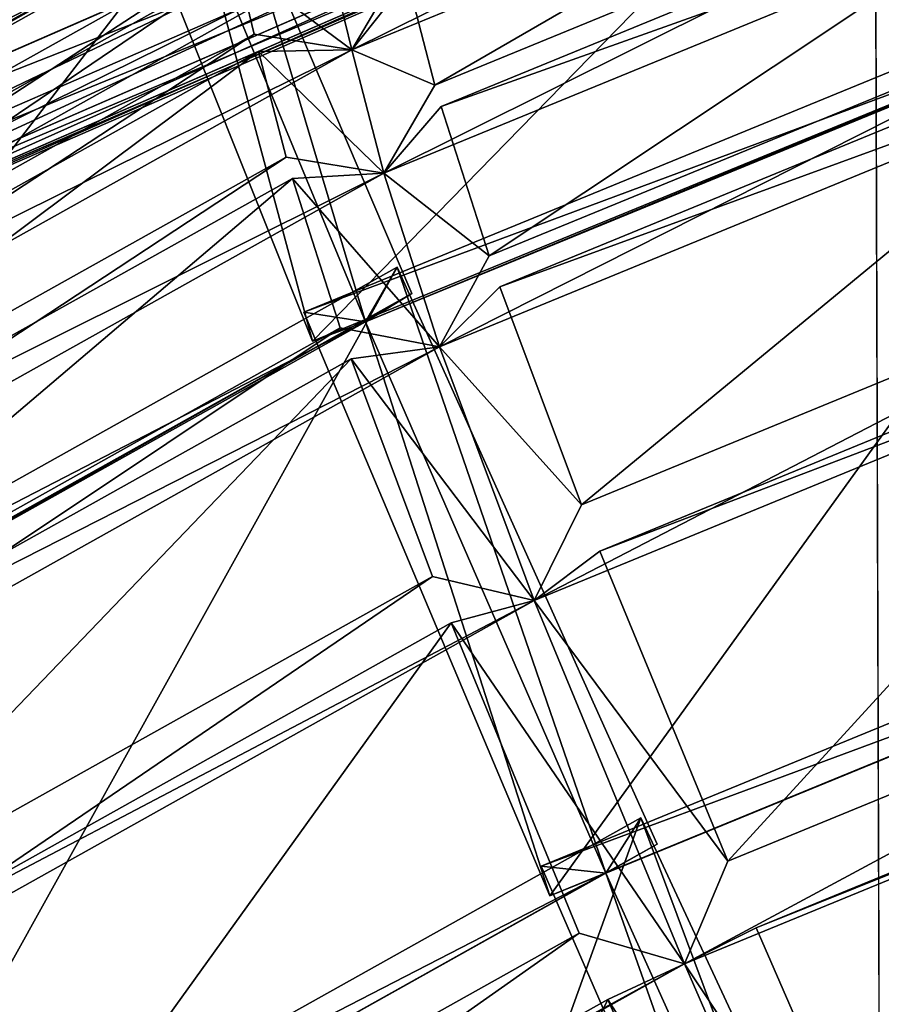
# Model space of a CAD drawing. Units: millimetres. Extents: x -421 to -90, y 30 to 75.
# Drawn here: x -401 to -400, y 57 to 58 of the extents above; entities that cross this region are included whole.
import ezdxf

# ---------------------------------------------------------------- set-up
doc = ezdxf.new("R2010")
doc.units = ezdxf.units.MM
doc.layers.get('0').update_dxf_attribs({"true_color": 0xc7c7c7})

# ---------------------------------------------------------------- blocks, each defined once
blk = doc.blocks.new('Box002')
at = {"color": 0}
mesh = blk.add_polyface(dxfattribs=at)
corners = [(-0.6914490461349487, 0.8416333794593811, 3.142188787460327), (-0.5393728017807007, 0.9449561238288879, 3.142188549041748), (-0.6141663789749146, 1.034664630889893, 3.142188787460327), (-0.7779538035392761, 0.9251381158828735, 3.142188787460327), (-0.5693880319595337, 0.9619767665863037, 3.002708435058594), (-0.7100474238395691, 0.8618658781051636, 3.002708435058594), (-0.8152204155921936, 0.9655575752258301, 3.002708435058594), (-0.5860849022865295, 0.7374790906906128, 3.045752286911011), (-0.4498006999492645, 0.831332802772522, 3.045752286911011), (-0.4498012363910675, 0.8313332200050354, 3.058796167373657), (-0.5860848426818848, 0.7374794483184814, 3.058795928955078), (-0.4498018026351929, 0.8313336968421936, 3.07244873046875), (-0.58608478307724, 0.7374803423881531, 3.086101055145264), (-0.4498023390769958, 0.8313341736793518, 3.086101293563843), (-0.4498028755187988, 0.8313345909118652, 3.099145174026489), (-0.5860848426818848, 0.7374798655509949, 3.07244873046875), (-0.6370315551757812, 0.7887777090072632, 3.142188549041748), (-0.492526650428772, 0.8879428505897522, 3.142188549041748), (-0.6070724725723267, 0.759338915348053, 3.141563415527344), (-0.4669489562511444, 0.8559491038322449, 3.141563415527344), (-0.3673385083675385, 1.011967778205872, 3.142188549041748), (-0.3330598175525665, 0.9544194936752319, 3.142188549041748), (-0.5900138020515442, 0.7417831420898438, 3.13593864440918), (-0.4528824090957642, 0.8363174200057983, 3.13593864440918), (-0.4559605717658997, 0.8412991762161255, 3.139688491821289), (-0.5939428806304932, 0.7460846900939941, 3.139688491821289), (-0.3065420389175415, 0.906514048576355, 3.139688491821289), (-0.3144402801990509, 0.92179274559021, 3.141563415527344), (-0.5044995546340942, 0.8947693705558777, 3.002708435058594), (-0.6444384455680847, 0.7968912720680237, 3.002708435058594), (-0.3473579585552216, 0.9605882167816162, 3.002708435058594), (-0.469910055398941, 0.8576719760894775, 3.003333568572998), (-0.6088937520980835, 0.7613858580589294, 3.003333330154419), (-0.317987471818924, 0.9233461618423462, 3.003333568572998), (-0.4528639316558838, 0.8363226056098938, 3.008958578109741), (-0.5899994373321533, 0.741789698600769, 3.008958339691162), (-0.5939139127731323, 0.7461013793945312, 3.005208492279053), (-0.4559285044670105, 0.8413134813308716, 3.005208492279053), (-0.306513786315918, 0.9065234661102295, 3.005208492279053), (-0.8318295478820801, 0.7213539481163025, 3.002708435058594), (-0.58608478307724, 0.7374807596206665, 3.09914493560791), (-0.449803352355957, 0.8313350677490234, 3.110971450805664), (-0.5860847234725952, 0.7374811172485352, 3.110971450805664), (-0.4501115679740906, 0.83183354139328, 3.121259689331055), (-0.5864776968955994, 0.737911581993103, 3.121259450912476), (-0.5876563191413879, 0.7392022013664246, 3.129688739776611), (-0.4510353207588196, 0.8333282470703125, 3.129688739776611), (-0.5860849618911743, 0.7374787330627441, 3.033926010131836), (-0.4498002529144287, 0.8313324451446533, 3.033926010131836), (-0.5864764451980591, 0.7379095554351807, 3.023638010025024), (-0.4501063227653503, 0.8318312168121338, 3.023637771606445), (-0.4510253667831421, 0.8333282470703125, 3.015208721160889), (-0.5876507759094238, 0.7392028570175171, 3.01520848274231)]
mesh.append_faces([[corners[k] for k in face] for face in [(0, 1, 2), (2, 3, 0), (4, 5, 6), (7, 8, 9), (10, 9, 11), (12, 13, 14), (15, 11, 13), (1, 0, 16), (16, 17, 1), (17, 16, 18), (18, 19, 17), (20, 1, 17), (21, 17, 19), (22, 23, 24), (24, 25, 22), (26, 24, 23), (25, 24, 19), (19, 18, 25), (27, 19, 24), (5, 4, 28), (28, 29, 5), (30, 28, 4), (29, 28, 31), (31, 32, 29), (33, 31, 28), (34, 35, 36), (36, 37, 34), (37, 36, 32), (32, 31, 37), (38, 37, 31), (39, 5, 29), (40, 14, 41), (41, 42, 40), (42, 41, 43), (43, 44, 42), (23, 22, 45), (45, 46, 23), (46, 45, 44), (44, 43, 46), (47, 48, 8), (48, 47, 49), (49, 50, 48), (35, 34, 51), (51, 52, 35), (52, 51, 50), (50, 49, 52)]], dxfattribs={"vtx2": -1, "color": 0})
mesh = blk.add_polyface(dxfattribs=at)
corners = [(-0.4498006999492645, 0.831332802772522, 3.045752286911011), (-0.3023073077201843, 0.8955031633377075, 3.04575252532959), (-0.3023080825805664, 0.8955036997795105, 3.058796167373657), (-0.4498012363910675, 0.8313332200050354, 3.058796167373657), (-0.3023089170455933, 0.8955041170120239, 3.07244873046875), (-0.4498018026351929, 0.8313336968421936, 3.07244873046875), (-0.3023105561733246, 0.8955050706863403, 3.09914493560791), (-0.4498028755187988, 0.8313345909118652, 3.099145174026489), (-0.4498023390769958, 0.8313341736793518, 3.086101293563843), (-0.3023097515106201, 0.8955046534538269, 3.086101293563843), (-0.163618341088295, 0.9991037249565125, 3.142189025878906), (-0.3330598175525665, 0.9544194936752319, 3.142188549041748), (-0.3144402801990509, 0.92179274559021, 3.141563415527344), (-0.492526650428772, 0.8879428505897522, 3.142188549041748), (-0.3673385083675385, 1.011967778205872, 3.142188549041748), (-0.4669489562511444, 0.8559491038322449, 3.141563415527344), (-0.4528824090957642, 0.8363174200057983, 3.13593864440918), (-0.3044273257255554, 0.9010100960731506, 3.135938882827759), (-0.3065420389175415, 0.906514048576355, 3.139688491821289), (-0.4559605717658997, 0.8412991762161255, 3.139688491821289), (-0.149499386548996, 0.9517291784286499, 3.139688968658447), (-0.153674840927124, 0.9671251773834229, 3.141563892364502), (-0.5044995546340942, 0.8947693705558777, 3.002708435058594), (-0.3473579585552216, 0.9605882167816162, 3.002708435058594), (-0.317987471818924, 0.9233461618423462, 3.003333568572998), (-0.1559166014194489, 0.9680214524269104, 3.003333568572998), (-0.1484091877937317, 0.9458078145980835, 3.008958578109741), (-0.30440953373909, 0.9010127186775208, 3.008958339691162), (-0.306513786315918, 0.9065234661102295, 3.005208492279053), (-0.1494795978069305, 0.9517319798469543, 3.005208492279053), (-0.4528639316558838, 0.8363226056098938, 3.008958578109741), (-0.4559285044670105, 0.8413134813308716, 3.005208492279053), (-0.469910055398941, 0.8576719760894775, 3.003333568572998), (-0.3023112714290619, 0.8955055475234985, 3.110971450805664), (-0.449803352355957, 0.8313350677490234, 3.110971450805664), (-0.3025233745574951, 0.8960562944412231, 3.121259689331055), (-0.4501115679740906, 0.83183354139328, 3.121259689331055), (-0.1473454087972641, 0.9398870468139648, 3.110971450805664), (-0.147453710436821, 0.9404795169830322, 3.121259689331055), (-0.1484231054782867, 0.9458085298538208, 3.135938882827759), (-0.3031582236289978, 0.8977077007293701, 3.129688739776611), (-0.1477770805358887, 0.942255973815918, 3.129688739776611), (-0.4510353207588196, 0.8333282470703125, 3.129688739776611), (-0.1473402231931686, 0.9398844242095947, 3.033926010131836), (-0.302306592464447, 0.8955028057098389, 3.033926010131836), (-0.3025164008140564, 0.8960535526275635, 3.023637771606445), (-0.4498002529144287, 0.8313324451446533, 3.033926010131836), (-0.4501063227653503, 0.8318312168121338, 3.023637771606445), (-0.3031471967697144, 0.8977065086364746, 3.015208721160889), (-0.4510253667831421, 0.8333282470703125, 3.015208721160889), (-0.1477672159671783, 0.9422534704208374, 3.015208721160889), (-0.1474465876817703, 0.9404764771461487, 3.023637771606445)]
mesh.append_faces([[corners[k] for k in face] for face in [(0, 1, 2), (2, 3, 0), (3, 2, 4), (4, 5, 3), (6, 7, 8), (8, 9, 6), (9, 8, 5), (5, 4, 9), (10, 11, 12), (13, 11, 14), (15, 12, 11), (16, 17, 18), (19, 18, 12), (20, 18, 17), (21, 12, 18), (22, 23, 24), (25, 24, 23), (26, 27, 28), (29, 28, 24), (27, 30, 31), (31, 28, 27), (32, 24, 28), (7, 6, 33), (33, 34, 7), (34, 33, 35), (35, 36, 34), (37, 33, 6), (38, 35, 33), (39, 17, 40), (41, 40, 35), (17, 16, 42), (42, 40, 17), (40, 42, 36), (36, 35, 40), (43, 44, 45), (1, 0, 46), (46, 44, 1), (44, 46, 47), (47, 45, 44), (30, 27, 48), (48, 49, 30), (49, 48, 45), (45, 47, 49), (50, 48, 27), (51, 45, 48)]], dxfattribs={"vtx2": -1, "color": 0})
blk = doc.blocks.new('Object016')
at = {"color": 0}
mesh = blk.add_polyface(dxfattribs=at)
corners = [(-2.162734270095825, -0.2303605526685715, -3.055883646011353), (-2.174843788146973, -0.03090179897844791, -3.055883646011353), (-2.394711494445801, -0.03090164251625538, -2.789667129516602), (-2.380993127822876, -0.2568618357181549, -2.789666891098022), (-2.11931037902832, -0.4882627427577972, -3.055883646011353), (-2.155286312103271, -0.2917020320892334, -3.055883646011353), (-2.373544931411743, -0.3182033002376556, -2.789666891098022), (-2.416629791259766, -0.2610779106616974, -2.737526416778564), (-2.430597305297852, -0.03101248852908611, -2.737526416778564), (-2.598556518554688, -0.03101232275366783, -2.441033124923706), (-2.075452566146851, -0.4776142835617065, -3.100789546966553), (-2.110503435134888, -0.2861077189445496, -3.100789546966553), (-2.126533031463623, -0.2570878565311432, -3.066309928894043), (-2.142141342163086, 5.712654456146993e-07, -3.066309928894043), (-2.117914199829102, -0.2250751852989197, -3.100789546966553), (-2.129712343215942, -0.03074510768055916, -3.100789546966553), (-2.400245189666748, 7.52865844333428e-07, -2.753796815872192), (-2.382748126983643, -0.2881978452205658, -2.753796577453613), (-2.080162525177002, -0.5104409456253052, -3.066309928894043), (-2.578848838806152, -0.3120085597038269, -2.405074834823608), (-2.57588529586792, -0.3428826332092285, -2.441033124923706), (-2.409154891967773, -0.3226380944252014, -2.737526416778564), (-2.597791194915771, 9.443878070669598e-07, -2.405074834823608), (-2.583360195159912, -0.2813224792480469, -2.441033363342285), (-2.349524736404419, -0.260964035987854, -3.280335187911987), (-1.975512027740479, -0.2109777331352234, -3.588061332702637), (-1.922610878944397, -0.4999322891235352, -3.588069915771484), (-1.968865513801575, -0.265716552734375, -3.588061332702637), (-2.34397292137146, -0.3066899180412292, -3.280334949493408), (-2.363972902297974, 0.02292832732200623, -3.28034782409668), (-1.986652374267578, 0.02750143781304359, -3.588070392608643), (-2.659586668014526, 0.0207813736051321, -2.920701503753662), (-2.354197263717651, 0.02454481832683086, -3.28988790512085), (-2.334072351455688, -0.3071042895317078, -3.289878606796265), (-2.335468292236328, -0.2824570834636688, -3.280091285705566), (-1.970346570014954, -0.23812335729599, -3.579879999160767), (-2.352600336074829, 5.735101922255126e-07, -3.280102014541626), (-2.627316474914551, -0.3178938925266266, -2.924982070922852), (-2.340011358261108, -0.2581915855407715, -3.289878606796265), (-2.284505844116211, -0.5608069896697998, -3.280102014541626), (-2.642716407775879, -0.2987103164196014, -2.920688629150391), (-1.986652374267578, -0.0275003407150507, -3.588070392608643), (-1.984784603118896, 6.181966227813973e-07, -3.579889059066772), (-2.363972902297974, -0.02292708493769169, -3.28034782409668), (-2.354197263717651, -0.0245437528938055, -3.28988790512085), (-2.646602153778076, 4.746718786918791e-07, -2.924993276596069)]
mesh.append_faces([[corners[k] for k in face] for face in [(0, 1, 2), (2, 3, 0), (4, 5, 6), (7, 8, 9), (10, 11, 12), (13, 12, 14), (14, 15, 13), (16, 17, 3), (3, 2, 16), (17, 12, 0), (0, 3, 17), (12, 13, 1), (1, 0, 12), (13, 16, 2), (2, 1, 13), (18, 12, 5), (12, 17, 6), (6, 5, 12), (17, 19, 20), (20, 21, 17), (17, 16, 8), (8, 7, 17), (16, 22, 9), (9, 8, 16), (19, 17, 7), (7, 23, 19), (24, 25, 26), (27, 28, 29), (29, 30, 27), (31, 32, 33), (24, 34, 35), (35, 25, 24), (28, 34, 36), (36, 29, 28), (27, 35, 34), (34, 28, 27), (33, 34, 37), (32, 36, 34), (34, 33, 32), (38, 34, 39), (34, 38, 40), (41, 42, 36), (36, 43, 41), (44, 36, 45)]], dxfattribs={"vtx2": -1, "color": 0})
mesh = blk.add_polyface(dxfattribs=at)
corners = [(-2.598556518554688, -0.03101232275366783, -2.441033124923706), (-2.583360195159912, -0.2813224792480469, -2.441033363342285), (-2.416629791259766, -0.2610779106616974, -2.737526416778564), (-2.609845638275146, -0.2844652533531189, -2.384021759033203), (-2.625228643417358, -0.03108533658087254, -2.384021759033203), (-2.748082160949707, -0.03108516335487366, -2.05750846862793), (-2.731800079345703, -0.2992730438709259, -2.05750846862793), (-2.849957942962646, -0.03112632967531681, -1.641772866249084), (-2.832935333251953, -0.3115114867687225, -1.641772866249084), (-2.749852418899536, -0.3014236092567444, -1.997755289077759), (-2.766262531280518, -0.03112651966512203, -1.997755289077759), (-2.530737161636353, -0.5895559191703796, -2.441033124923706), (-2.57588529586792, -0.3428826332092285, -2.441033124923706), (-2.578848838806152, -0.3120085597038269, -2.405074834823608), (-2.597791194915771, 9.443878070669598e-07, -2.405074834823608), (-2.74177885055542, 1.145729925156047e-06, -2.022392272949219), (-2.721782684326172, -0.3293637037277222, -2.022392272949219), (-2.724307775497437, -0.3609772920608521, -2.05750846862793), (-2.60235333442688, -0.346169501543045, -2.384021997451782), (-2.818498611450195, -0.3411069214344025, -1.607996940612793), (-2.825433254241943, -0.3732973635196686, -1.641772866249084), (-2.742350339889526, -0.363209456205368, -1.997755289077759), (-2.839207649230957, 1.369544634144404e-06, -1.607996940612793), (-2.334072351455688, -0.3071042895317078, -3.289878606796265), (-2.637677907943726, -0.3402054011821747, -2.920688629150391), (-2.659586668014526, 0.0207813736051321, -2.920701503753662), (-2.626157283782959, -0.3403186500072479, -2.937073707580566), (-2.858979225158691, -0.3656734228134155, -2.524214267730713), (-2.882351875305176, 0.01937893778085709, -2.524224996566772), (-2.648166179656982, 0.02229350619018078, -2.937081575393677), (-2.627316474914551, -0.3178938925266266, -2.924982070922852), (-2.646602153778076, 4.746718786918791e-07, -2.924993276596069), (-2.642716407775879, -0.2987103164196014, -2.920688629150391), (-2.335468292236328, -0.2824570834636688, -3.280091285705566), (-2.863681793212891, -0.3269433379173279, -2.524214506149292), (-2.848158836364746, -0.3447087407112122, -2.533148288726807), (-2.631557464599609, -0.2958434224128723, -2.937073707580566), (-2.659586668014526, -0.02077995799481869, -2.920701503753662), (-2.354197263717651, -0.0245437528938055, -3.28988790512085), (-2.648165702819824, -0.02229244634509087, -2.937082052230835), (-2.869074583053589, 7.46427701869834e-07, -2.533158302307129), (-2.882351875305176, -0.01937741413712502, -2.524224996566772)]
mesh.append_faces([[corners[k] for k in face] for face in [(0, 1, 2), (3, 4, 5), (5, 6, 3), (7, 8, 9), (9, 10, 7), (11, 12, 13), (14, 13, 1), (1, 0, 14), (15, 16, 6), (6, 5, 15), (16, 13, 3), (3, 6, 16), (13, 14, 4), (4, 3, 13), (14, 15, 5), (5, 4, 14), (13, 16, 17), (17, 18, 13), (16, 19, 20), (20, 21, 16), (16, 15, 10), (10, 9, 16), (15, 22, 7), (7, 10, 15), (22, 19, 8), (19, 16, 9), (9, 8, 19), (23, 24, 25), (26, 27, 28), (28, 29, 26), (24, 30, 31), (31, 25, 24), (30, 24, 23), (32, 30, 33), (34, 35, 30), (30, 36, 34), (29, 31, 30), (30, 26, 29), (26, 30, 35), (35, 27, 26), (31, 37, 38), (39, 31, 40), (40, 41, 39)]], dxfattribs={"vtx2": -1, "color": 0})
mesh = blk.add_polyface(dxfattribs=at)
corners = [(-2.844481229782104, -0.312896341085434, -1.581292390823364), (-2.861586809158325, -0.03114329092204571, -1.581292390823364), (-2.916426181793213, -0.03114308789372444, -1.216030836105347), (-2.898919582366943, -0.3195061981678009, -1.216030836105347), (-2.960842132568359, -0.03114915266633034, -0.8020078539848328), (-2.943011045455933, -0.3248533010482788, -0.802007794380188), (-2.906533479690552, -0.320424348115921, -1.155621528625488), (-2.924095630645752, -0.03114934265613556, -1.155621528625488), (-2.948928594589233, -0.325570821762085, -0.7421306371688843), (-2.966803073883057, -0.03115005977451801, -0.7421307563781738), (-2.990674495697021, -0.03114992938935757, -0.4913469851016998), (-2.972625732421875, -0.3284480273723602, -0.491347074508667), (-2.832935333251953, -0.3115114867687225, -1.641772866249084), (-2.849957942962646, -0.03112632967531681, -1.641772866249084), (-2.839207649230957, 1.369544634144404e-06, -1.607996940612793), (-2.902956008911133, 1.603879809408681e-06, -1.183398008346558), (-2.881780624389648, -0.3487905561923981, -1.183398008346558), (-2.818498611450195, -0.3411069214344025, -1.607996940612793), (-2.891413450241089, -0.3813256025314331, -1.216030836105347), (-2.83697509765625, -0.3747157454490662, -1.581292390823364), (-2.92441463470459, -0.3539669811725616, -0.7701044082641602), (-2.935503482818604, -0.3866851031780243, -0.802007794380188), (-2.94590425491333, 1.826904394874873e-06, -0.7701045274734497), (-2.975461483001709, 1.982120693355682e-06, -0.4595897197723389), (-2.953755855560303, -0.3575294613838196, -0.4595898389816284), (-3.041437864303589, 0.0185815654695034, -2.095922946929932), (-2.871253252029419, 0.02066485397517681, -2.547709941864014), (-2.847806215286255, -0.3656015694141388, -2.547703266143799), (-3.016994476318359, -0.3840614557266235, -2.095915555953979), (-2.858979225158691, -0.3656734228134155, -2.524214267730713), (-2.848158836364746, -0.3447087407112122, -2.533148288726807), (-2.869074583053589, 7.46427701869834e-07, -2.533158302307129), (-2.882351875305176, 0.01937893778085709, -2.524224996566772), (-3.006478309631348, -0.3639319241046906, -2.110445976257324), (-3.021506071090698, -0.3469041883945465, -2.095915794372559), (-2.852816104888916, -0.3243385553359985, -2.547703981399536), (-2.871252775192261, -0.02066316828131676, -2.547710657119751), (-3.028563261032104, 1.136427840719989e-06, -2.110453128814697)]
mesh.append_faces([[corners[k] for k in face] for face in [(0, 1, 2), (2, 3, 0), (4, 5, 6), (6, 7, 4), (8, 9, 10), (10, 11, 8), (12, 13, 14), (15, 16, 3), (3, 2, 15), (16, 17, 0), (0, 3, 16), (17, 14, 1), (1, 0, 17), (14, 15, 2), (2, 1, 14), (17, 16, 18), (18, 19, 17), (16, 20, 21), (16, 15, 7), (7, 6, 16), (15, 22, 4), (4, 7, 15), (22, 20, 5), (5, 4, 22), (20, 16, 6), (6, 5, 20), (23, 24, 11), (24, 20, 8), (8, 11, 24), (20, 22, 9), (9, 8, 20), (22, 23, 10), (10, 9, 22), (25, 26, 27), (27, 28, 25), (29, 30, 31), (31, 32, 29), (27, 30, 33), (26, 31, 30), (30, 27, 26), (34, 33, 30), (30, 35, 34), (36, 31, 37)]], dxfattribs={"vtx2": -1, "color": 0})
mesh = blk.add_polyface(dxfattribs=at)
corners = [(-2.045028448104858, -0.7390363216400146, -3.055883646011353), (-2.104519367218018, -0.5482715964317322, -3.055883646011353), (-2.317997932434082, -0.600889265537262, -2.789666891098022), (-2.250602722167969, -0.8170002698898315, -2.789666891098022), (-2.284194946289062, -0.829622209072113, -2.737526416778564), (-2.352814435958862, -0.6095848679542542, -2.737526416778564), (-2.515893220901489, -0.6497799754142761, -2.441033124923706), (-2.373544931411743, -0.3182033002376556, -2.789666891098022), (-2.332788944244385, -0.5408804416656494, -2.789666891098022), (-2.11931037902832, -0.4882627427577972, -3.055883646011353), (-2.57588529586792, -0.3428826332092285, -2.441033124923706), (-2.530737161636353, -0.5895559191703796, -2.441033124923706), (-2.367658376693726, -0.5493608117103577, -2.737526416778564), (-2.409154891967773, -0.3226380944252014, -2.737526416778564), (-2.330766201019287, -0.5722091197967529, -2.753796577453613), (-2.003482818603516, -0.7563234567642212, -3.066309928894043), (-2.080162525177002, -0.5104409456253052, -3.066309928894043), (-2.244807720184326, -0.847845733165741, -2.753796577453613), (-2.522572040557861, -0.6194847822189331, -2.405074834823608), (-2.441235303878784, -0.8891795873641968, -2.441033124923706), (-2.429511547088623, -0.9178944826126099, -2.405074596405029), (-2.541772603988647, -0.6562339067459106, -2.384021759033203), (-2.126533031463623, -0.2570878565311432, -3.066309928894043), (-2.075452566146851, -0.4776142835617065, -3.100789546966553), (-2.382748126983643, -0.2881978452205658, -2.753796577453613), (-2.155286312103271, -0.2917020320892334, -3.055883646011353), (-1.848331809043884, -0.7269689440727234, -3.588061332702637), (-2.202733993530273, -0.8565208911895752, -3.28033447265625), (-2.301035404205322, -0.5412669777870178, -3.280347585678101), (-2.587544918060303, -0.6140965819358826, -2.920701026916504), (-2.291930437088013, -0.5373578667640686, -3.28988790512085), (-2.193021774291992, -0.8545538187026978, -3.289878845214844), (-1.922610878944397, -0.4999322891235352, -3.588069915771484), (-2.290060997009277, -0.58579021692276, -3.28034782409668), (-2.349524736404419, -0.260964035987854, -3.280335187911987), (-2.642716407775879, -0.2987103164196014, -2.920688629150391), (-2.340011358261108, -0.2581915855407715, -3.289878606796265), (-2.280182600021362, -0.5850207805633545, -3.28988790512085), (-2.577599048614502, -0.6544508934020996, -2.920700550079346), (-2.284505844116211, -0.5608069896697998, -3.280102014541626), (-1.92737877368927, -0.4727833271026611, -3.579888820648193), (-1.935773730278015, -0.4465281665325165, -3.588069915771484), (-2.200275659561157, -0.8309570550918579, -3.280091047286987), (-2.569964408874512, -0.6311663389205933, -2.92499303817749), (-2.335468292236328, -0.2824570834636688, -3.280091285705566)]
mesh.append_faces([[corners[k] for k in face] for face in [(0, 1, 2), (2, 3, 0), (4, 5, 6), (7, 8, 9), (10, 11, 12), (12, 13, 10), (3, 2, 14), (15, 16, 1), (16, 14, 2), (2, 1, 16), (17, 14, 5), (14, 18, 6), (6, 5, 14), (19, 6, 18), (20, 18, 21), (22, 16, 23), (24, 14, 8), (8, 7, 24), (14, 16, 9), (9, 8, 14), (25, 9, 16), (14, 24, 13), (13, 12, 14), (18, 14, 12), (12, 11, 18), (26, 27, 28), (29, 30, 31), (32, 33, 34), (35, 36, 37), (37, 38, 35), (28, 39, 40), (40, 41, 28), (39, 28, 27), (30, 39, 42), (42, 31, 30), (29, 43, 39), (39, 30, 29), (33, 39, 44), (44, 34, 33), (39, 33, 32), (37, 39, 43), (43, 38, 37), (39, 37, 36)]], dxfattribs={"vtx2": -1, "color": 0})
mesh = blk.add_polyface(dxfattribs=at)
corners = [(-2.556651592254639, -0.595867931842804, -2.384021759033203), (-2.60235333442688, -0.346169501543045, -2.384021997451782), (-2.724307775497437, -0.3609772920608521, -2.05750846862793), (-2.6759352684021, -0.6252686381340027, -2.057508707046509), (-2.825433254241943, -0.3732973635196686, -1.641772866249084), (-2.774860620498657, -0.6496087312698364, -1.641772747039795), (-2.693597555160522, -0.6295793652534485, -1.997755289077759), (-2.742350339889526, -0.363209456205368, -1.997755289077759), (-2.522572040557861, -0.6194847822189331, -2.405074834823608), (-2.662375926971436, -0.6539431810379028, -2.022392272949219), (-2.661056518554688, -0.6856346130371094, -2.05750846862793), (-2.541772603988647, -0.6562339067459106, -2.384021759033203), (-2.756973266601562, -0.6772591471672058, -1.607996821403503), (-2.759961843490601, -0.7100550532341003, -1.641772747039795), (-2.678699016571045, -0.6900256872177124, -1.997755289077759), (-2.818870067596436, -0.6925150156021118, -1.183398008346558), (-2.824495553970337, -0.7259783744812012, -1.216030836105347), (-2.771248817443848, -0.7128544449806213, -1.581292271614075), (-2.578848838806152, -0.3120085597038269, -2.405074834823608), (-2.530737161636353, -0.5895559191703796, -2.441033124923706), (-2.721782684326172, -0.3293637037277222, -2.022392272949219), (-2.818498611450195, -0.3411069214344025, -1.607996940612793), (-2.786155462265015, -0.6523751020431519, -1.581292271614075), (-2.839402198791504, -0.6654989719390869, -1.216030836105347), (-2.83697509765625, -0.3747157454490662, -1.581292390823364), (-2.803501605987549, -0.6687694787979126, -2.524224758148193), (-2.576817750930786, -0.6098946332931519, -2.937082052230835), (-2.468670606613159, -0.956703245639801, -2.937073707580566), (-2.566147327423096, -0.6531859040260315, -2.937082052230835), (-2.79422664642334, -0.70639967918396, -2.524224519729614), (-2.863681793212891, -0.3269433379173279, -2.524214506149292), (-2.631557464599609, -0.2958434224128723, -2.937073707580566), (-2.569964408874512, -0.6311663389205933, -2.92499303817749), (-2.587544918060303, -0.6140965819358826, -2.920701026916504), (-2.479883432388306, -0.9593501091003418, -2.920689105987549), (-2.475162744522095, -0.9352079629898071, -2.924982070922852), (-2.785972356796265, -0.6844072937965393, -2.533157825469971), (-2.577599048614502, -0.6544508934020996, -2.920700550079346), (-2.627316474914551, -0.3178938925266266, -2.924982070922852), (-2.642716407775879, -0.2987103164196014, -2.920688629150391), (-2.848158836364746, -0.3447087407112122, -2.533148288726807), (-2.852816104888916, -0.3243385553359985, -2.547703981399536), (-2.783142566680908, -0.7049916982650757, -2.547709941864014)]
mesh.append_faces([[corners[k] for k in face] for face in [(0, 1, 2), (2, 3, 0), (4, 5, 6), (6, 7, 4), (8, 9, 10), (10, 11, 8), (9, 12, 13), (13, 14, 9), (12, 15, 16), (16, 17, 12), (18, 8, 19), (20, 9, 3), (3, 2, 20), (9, 8, 0), (0, 3, 9), (8, 18, 1), (1, 0, 8), (9, 20, 7), (7, 6, 9), (21, 12, 5), (5, 4, 21), (12, 9, 6), (6, 5, 12), (15, 12, 22), (22, 23, 15), (12, 21, 24), (24, 22, 12), (25, 26, 27), (28, 29, 30), (30, 31, 28), (32, 33, 34), (26, 32, 35), (25, 36, 32), (32, 26, 25), (37, 32, 38), (38, 39, 37), (31, 38, 32), (32, 28, 31), (29, 36, 40), (28, 32, 36), (36, 29, 28), (41, 40, 36), (36, 42, 41)]], dxfattribs={"vtx2": -1, "color": 0})
mesh = blk.add_polyface(dxfattribs=at)
corners = [(-2.786155462265015, -0.6523751020431519, -1.581292271614075), (-2.83697509765625, -0.3747157454490662, -1.581292390823364), (-2.891413450241089, -0.3813256025314331, -1.216030836105347), (-2.839402198791504, -0.6654989719390869, -1.216030836105347), (-2.935503482818604, -0.3866851031780243, -0.802007794380188), (-2.88252854347229, -0.6761219501495361, -0.802007794380188), (-2.846850156784058, -0.6673282384872437, -1.155621528625488), (-2.899025917053223, -0.3822561502456665, -1.155621528625488), (-2.88831639289856, -0.6775475740432739, -0.7421306371688843), (-2.941420316696167, -0.3874045014381409, -0.7421306371688843), (-2.965117454528809, -0.3902817070484161, -0.4913470447063446), (-2.91149377822876, -0.6832602024078369, -0.4913468360900879), (-2.977160453796387, -0.3603712022304535, -0.3433271646499634), (-2.912160396575928, -0.7155085206031799, -0.3433271646499634), (-2.889267921447754, -0.7098661661148071, -0.4595896005630493), (-2.953755855560303, -0.3575294613838196, -0.4595898389816284), (-2.818870067596436, -0.6925150156021118, -1.183398008346558), (-2.860569953918457, -0.7027928829193115, -0.7701044082641602), (-2.867618799209595, -0.7366135716438293, -0.8020077347755432), (-2.831940412521362, -0.7278198599815369, -1.155621528625488), (-2.896583557128906, -0.7437536120414734, -0.4913468360900879), (-2.873405933380127, -0.7380409240722656, -0.7421306371688843), (-2.881780624389648, -0.3487905561923981, -1.183398008346558), (-2.92441463470459, -0.3539669811725616, -0.7701044082641602), (-3.021506071090698, -0.3469041883945465, -2.095915794372559), (-2.852816104888916, -0.3243385553359985, -2.547703981399536), (-2.783142566680908, -0.7049916982650757, -2.547709941864014), (-2.948880672454834, -0.7436963319778442, -2.095924139022827), (-2.957773685455322, -0.707615852355957, -2.09592342376709), (-2.940826892852783, -0.722574770450592, -2.110453844070435), (-2.785972356796265, -0.6844072937965393, -2.533157825469971), (-2.793032646179199, -0.6648654937744141, -2.547709941864014), (-2.948277473449707, -0.7042161226272583, -2.128622055053711), (-3.059088468551636, -0.7329235076904297, -1.642287969589233), (-2.848158836364746, -0.3447087407112122, -2.533148288726807), (-2.863681793212891, -0.3269433379173279, -2.524214506149292), (-2.79422664642334, -0.70639967918396, -2.524224519729614), (-3.006478309631348, -0.3639319241046906, -2.110445976257324), (-3.016994476318359, -0.3840614557266235, -2.095915555953979), (-2.847806215286255, -0.3656015694141388, -2.547703266143799), (-3.011667728424072, -0.3446818590164185, -2.128617286682129), (-2.938892364501953, -0.7422931790351868, -2.128621816635132), (-3.04291558265686, -0.7477374076843262, -1.665179252624512)]
mesh.append_faces([[corners[k] for k in face] for face in [(0, 1, 2), (2, 3, 0), (4, 5, 6), (6, 7, 4), (8, 9, 10), (10, 11, 8), (12, 13, 14), (14, 15, 12), (16, 17, 18), (18, 19, 16), (17, 14, 20), (20, 21, 17), (22, 16, 3), (3, 2, 22), (16, 22, 7), (7, 6, 16), (4, 7, 22), (23, 17, 5), (5, 4, 23), (17, 16, 6), (6, 5, 17), (15, 14, 11), (11, 10, 15), (14, 17, 8), (8, 11, 14), (17, 23, 9), (9, 8, 17), (23, 15, 10), (10, 9, 23), (24, 25, 26), (26, 27, 24), (28, 29, 30), (30, 31, 28), (29, 32, 33), (34, 35, 36), (37, 38, 39), (27, 29, 37), (37, 24, 27), (26, 30, 29), (29, 27, 26), (40, 37, 29), (29, 41, 40), (41, 29, 42)]], dxfattribs={"vtx2": -1, "color": 0})
mesh = blk.add_polyface(dxfattribs=at)
corners = [(-2.938892364501953, -0.7422931790351868, -2.128621816635132), (-3.050351619720459, -0.7683708667755127, -1.642287611961365), (-3.125129699707031, -0.3598126769065857, -1.64228343963623), (-3.011667728424072, -0.3446818590164185, -2.128617286682129), (-3.190175294876099, -0.3677569329738617, -1.19242537021637), (-3.11602783203125, -0.3578755259513855, -1.690131187438965), (-3.041153192520142, -0.7669598460197449, -1.690133929252625), (-3.113990545272827, -0.7840070128440857, -1.192429065704346), (-3.106454372406006, -0.7828086614608765, -1.251901745796204), (-3.155771017074585, -0.7943338751792908, -0.7650689482688904), (-3.232901811599731, -0.3729165494441986, -0.7650666236877441), (-3.182703495025635, -0.3662095963954926, -1.25190007686615), (-3.262188911437988, -0.3764636814594269, -0.4518796801567078), (-3.225912570953369, -0.3714981973171234, -0.8359981775283813), (-3.148731470108032, -0.7931869029998779, -0.8360002636909485), (-3.184412479400635, -0.8014035224914551, -0.4518811702728271), (-3.180538177490234, -0.7816577553749084, -0.4568274617195129), (-3.1976318359375, -0.7858708500862122, -0.4029521942138672), (-3.26903223991394, -0.3958108723163605, -0.4029496312141418), (-3.251555681228638, -0.3936893045902252, -0.4568223655223846), (-3.059088468551636, -0.7329235076904297, -1.642287969589233), (-3.04291558265686, -0.7477374076843262, -1.665179252624512), (-2.940826892852783, -0.722574770450592, -2.110453844070435), (-3.050288200378418, -0.7298972010612488, -1.690134406089783), (-3.122704982757568, -0.7486516237258911, -1.192428588867188), (-3.110852241516113, -0.3766048848628998, -1.665174245834351), (-3.006478309631348, -0.3639319241046906, -2.110445976257324), (-3.006910085678101, -0.3838644623756409, -2.128617286682129), (-3.120696067810059, -0.396326094865799, -1.64228367805481), (-3.111395359039307, -0.3960286974906921, -1.690130949020386), (-3.177173376083374, -0.3846572637557983, -1.221564412117004), (-3.185752868652344, -0.4041783809661865, -1.19242537021637), (-3.107785224914551, -0.7637259364128113, -1.22156810760498), (-3.220730543136597, -0.3899462819099426, -0.8001438975334167), (-3.150388240814209, -0.7742267847061157, -0.8001465797424316), (-3.178128004074097, -0.4038922190666199, -1.251899719238281), (-3.228472709655762, -0.4093931019306183, -0.7650669813156128), (-3.221347093582153, -0.4090990424156189, -0.8359988331794739), (-3.257757663726807, -0.4129590690135956, -0.4518789649009705), (-2.912160396575928, -0.7155085206031799, -0.3433271646499634), (-2.977160453796387, -0.3603712022304535, -0.3433271646499634)]
mesh.append_faces([[corners[k] for k in face] for face in [(0, 1, 2), (2, 3, 0), (4, 5, 6), (6, 7, 4), (8, 9, 10), (10, 11, 8), (12, 13, 14), (14, 15, 12), (16, 17, 18), (18, 19, 16), (20, 21, 22), (21, 23, 24), (2, 25, 26), (1, 21, 25), (25, 2, 1), (27, 26, 25), (25, 28, 27), (29, 25, 30), (30, 31, 29), (7, 32, 30), (30, 4, 7), (5, 25, 21), (21, 6, 5), (4, 30, 25), (25, 5, 4), (11, 30, 32), (32, 8, 11), (10, 33, 30), (30, 11, 10), (9, 34, 33), (33, 10, 9), (35, 30, 33), (33, 36, 35), (37, 33, 19), (19, 38, 37), (15, 16, 19), (19, 12, 15), (13, 33, 34), (34, 14, 13), (12, 19, 33), (33, 13, 12), (39, 40, 18), (18, 17, 39)]], dxfattribs={"vtx2": -1, "color": 0})
blk = doc.blocks.new('Line014')
at = {"color": 0}
mesh = blk.add_polyface(dxfattribs=at)
corners = [(0.4300241470336914, 0.7721555829048157, 0.004401691257953644), (0.4845941364765167, 0.9472120404243469, 0.004401691257953644), (0.5020800232887268, 0.9391351938247681, 0.008803382515907288), (0.4471074938774109, 0.762569785118103, 0.008803382515907288), (0.5108230113983154, 0.9350968599319458, 0.04229792207479477), (0.455649197101593, 0.7577769756317139, 0.04225093498826027), (0.5137373208999634, 0.9337507486343384, 0.3058941960334778), (0.4584964215755463, 0.7561793327331543, 0.3054243624210358), (0.4584964215755463, 0.7561793327331543, 0.1320295333862305), (0.5137373208999634, 0.9337506890296936, 0.1322174668312073), (0.2363198697566986, 0.6915678977966309, 0.004401691257953644), (0.3047462105751038, 0.8424510955810547, 0.004401691257953644), (0.3332184851169586, 0.8264748454093933, 0.001760676503181458), (0.2640027105808258, 0.6733721494674683, 0.001760676503181458), (0.3855073750019073, 0.992980420589447, 0.001760676503181458), (0.36738520860672, 0.8073033094406128, 0.0008803382515907288), (0.4204791784286499, 0.9768269062042236, 0.0008803382515907288), (0.3304415047168732, 0.6297024488449097, 0.001760676503181458), (0.4015519022941589, 0.7881318926811218, 0.001760676503181458), (0.2972221076488495, 0.6515373587608337, 0.0008803382515907288), (0.4554509818553925, 0.9606733322143555, 0.001760676503181458), (0.3581243455410004, 0.6115067601203918, 1.918625473976135), (0.4300241470336914, 0.7721555829048157, 1.924639701843262), (0.4015519022941589, 0.788131833076477, 1.935070276260376), (0.4845941364765167, 0.9472120404243469, 1.92764675617218), (0.4554510116577148, 0.9606733322143555, 1.938077449798584), (0.3304415047168732, 0.6297024488449097, 1.92905604839325), (0.36738520860672, 0.8073033094406128, 1.938547134399414), (0.4204792082309723, 0.9768269062042236, 1.941554307937622), (0.3047462105751038, 0.8424510359764099, 1.924639701843262), (0.2363198548555374, 0.6915678381919861, 1.918625593185425), (0.2640027105808258, 0.6733721494674683, 1.92905604839325), (0.3332184851169586, 0.8264748454093933, 1.935070276260376), (0.2972221076488495, 0.6515373587608337, 1.932533025741577), (0.3563642203807831, 1.006441712379456, 1.92764675617218), (0.3855074048042297, 0.992980420589447, 1.938077449798584), (0.2762739658355713, 0.8584273457527161, 1.566493391990662), (0.2762739658355713, 0.8584273457527161, 1.752870917320251), (0.3272210359573364, 1.019903063774109, 1.755690097808838), (0.2791211903095245, 0.8568296432495117, 1.85822868347168), (0.3301353454589844, 1.018556833267212, 1.861188769340515), (0.2876628935337067, 0.8520367741584778, 1.907255411148071), (0.2197101712226868, 0.7024852633476257, 1.901241064071655), (0.2114053070545197, 0.7079439163208008, 1.85230827331543), (0.338878333568573, 1.01451849937439, 1.910262584686279), (0.2762739658355713, 0.8584272861480713, 0.3054243624210358), (0.2762739658355713, 0.8584272861480713, 0.589720606803894), (0.3272210359573364, 1.019903063774109, 0.5906603336334229), (0.2762739658355713, 0.8584272861480713, 0.9307658076286316), (0.3272210359573364, 1.019903063774109, 0.9322693347930908), (0.2762739658355713, 0.8584273457527161, 1.274407505989075), (0.3272210359573364, 1.019903063774109, 1.56903076171875), (0.3272210359573364, 1.019903063774109, 1.276474952697754), (0.2197101414203644, 0.7024852633476257, 0.008803382515907288), (0.2876628637313843, 0.8520367741584778, 0.008803382515907288), (0.2114052921533585, 0.7079439163208008, 0.04215696081519127), (0.2791211903095245, 0.8568296432495117, 0.04225093498826027), (0.3563642203807831, 1.006441712379456, 0.004401691257953644), (0.3388782739639282, 1.01451849937439, 0.008803382515907288), (0.3272210359573364, 1.019903063774109, 0.1322174668312073), (0.2762739658355713, 0.8584272861480713, 0.1320295333862305), (0.3301353454589844, 1.018556952476501, 0.04229792207479477), (0.4471074938774109, 0.762569785118103, 1.907255411148071), (0.5020800232887268, 0.9391351938247681, 1.910262584686279), (0.455649197101593, 0.7577769756317139, 1.85822868347168), (0.5108230113983154, 0.9350968599319458, 1.861188888549805), (0.4584964215755463, 0.7561793327331543, 1.566493391990662), (0.5137373208999634, 0.9337507486343384, 1.56903076171875), (0.5137373208999634, 0.9337506890296936, 1.755690097808838), (0.4584964215755463, 0.7561793327331543, 1.752870798110962), (0.4584964215755463, 0.7561793327331543, 1.274407505989075), (0.5137373208999634, 0.9337506890296936, 1.276474952697754), (0.4584964215755463, 0.7561793327331543, 0.9307658076286316), (0.5137373208999634, 0.9337507486343384, 0.9322693943977356), (0.5137373208999634, 0.9337506890296936, 0.5906603336334229), (0.4584964215755463, 0.7561793327331543, 0.589720606803894)]
mesh.append_faces([[corners[k] for k in face] for face in [(0, 1, 2), (2, 3, 0), (3, 2, 4), (4, 5, 3), (6, 7, 8), (8, 9, 6), (9, 8, 5), (5, 4, 9), (10, 11, 12), (12, 13, 10), (14, 12, 11), (13, 12, 15), (16, 15, 12), (17, 18, 0), (19, 15, 18), (1, 0, 18), (18, 20, 1), (20, 18, 15), (15, 16, 20), (21, 22, 23), (22, 24, 25), (25, 23, 22), (26, 23, 27), (23, 25, 28), (28, 27, 23), (29, 30, 31), (31, 32, 29), (33, 27, 32), (34, 29, 32), (35, 32, 27), (36, 37, 38), (37, 39, 40), (29, 41, 42), (41, 29, 34), (41, 39, 43), (39, 41, 44), (45, 46, 47), (46, 48, 49), (50, 36, 51), (48, 50, 52), (53, 54, 11), (55, 56, 54), (57, 11, 54), (58, 54, 56), (59, 60, 45), (61, 56, 60), (24, 22, 62), (62, 63, 24), (63, 62, 64), (64, 65, 63), (66, 67, 68), (68, 69, 66), (69, 68, 65), (65, 64, 69), (67, 66, 70), (70, 71, 67), (71, 70, 72), (72, 73, 71), (7, 6, 74), (74, 75, 7), (75, 74, 73), (73, 72, 75)]], dxfattribs={"vtx2": -1, "color": 0})

msp = doc.modelspace()

# ---------------------------------------------------------------- block references
at = {"color": 133, "true_color": 0x58c7e1, "xscale": 6.964131832122803, "yscale": 6.964131832122803, "zscale": 4.163519859313965}
msp.add_blockref('Box002', (-397.902099609375, 51.83734130859375, -5.046594619750977), dxfattribs=at)
at = {"color": 54, "true_color": 0x94b11b, "xscale": 9.266570091247559, "yscale": 10.76974582672119, "zscale": 9.266570091247559}
msp.add_blockref('Line014', (-404.9537048339844, 50.50545501708984, 23.82638549804688), dxfattribs=at)
at = {"color": 153, "true_color": 0x5890e1, "extrusion": (-0.01401767298793112, -0.01650969285521518, 0.9997654399337026), "xscale": -2.082545042037964, "yscale": -2.082477807998657, "zscale": -2.383280277252197, "rotation": 149.196944682466}
msp.add_blockref('Object016', (-337.0923461914062, -217.3074188232422, 11.9808292388916), dxfattribs=at)

# ---------------------------------------------------------------- meshes
at = {"color": 133, "true_color": 0x58c7e1}
mesh = msp.add_polyface(dxfattribs=at)
corners = [(-401.2644348144531, 64.92548370361328, 25.91312408447266), (-401.2644348144531, 63.49977111816406, 25.91312408447266), (-386.6926574707031, 63.49977111816406, 25.91312789916992), (-401.2669372558594, 65.77243041992188, 25.89034652709961), (-386.6926574707031, 64.92548370361328, 25.91312408447266), (-408.7069396972656, 64.92791748046875, 25.89034652709961), (-408.7073974609375, 65.77312469482422, 25.86820411682129), (-401.2894287109375, 66.4162368774414, 25.68536186218262), (-401.2744445800781, 66.21216583251953, 25.82201957702637), (-386.7015380859375, 66.21216583251953, 25.82201957702637), (-408.7200012207031, 66.40482330322266, 25.66922950744629), (-386.6948852539062, 65.77243041992188, 25.89034843444824), (-408.7087707519531, 66.20722961425781, 25.80177307128906), (-402.7390441894531, 68.27142333984375, -2.086816310882568), (-402.472412109375, 68.03887939453125, 0.5007748603820801), (-409.9949340820312, 68.01832580566406, 0.5007748603820801), (-401.2644348144531, 61.3237419128418, 25.91312408447266), (-408.7069396972656, 61.32548904418945, 25.89034652709961), (-386.6926574707031, 61.3237419128418, 25.91312408447266), (-401.2644348144531, 58.590087890625, 25.91312408447266), (-408.7069396972656, 58.59156799316406, 25.89034652709961), (-386.6926574707031, 55.48945999145508, 25.91312599182129), (-401.2644348144531, 55.49150848388672, 25.91312599182129), (-401.2644348144531, 52.22069549560547, 25.91312789916992), (-386.6926574707031, 58.58957672119141, 25.91312599182129), (-408.7069396972656, 52.2232551574707, 25.89035034179688), (-408.7069396972656, 55.49316024780273, 25.89034843444824), (-387.62939453125, 67.73310089111328, 16.28786468505859), (-402.3211059570312, 67.73310089111328, 16.28786468505859), (-401.852783203125, 67.22048950195312, 20.55386352539062), (-388.1197509765625, 68.33857727050781, 11.24901390075684), (-402.8742980957031, 68.33857727050781, 11.24901390075684), (-409.3328247070312, 67.20094299316406, 20.55386352539062), (-409.833251953125, 67.71292114257812, 16.28786468505859), (-387.3978271484375, 67.6791000366211, 4.504123687744141), (-402.0599060058594, 67.6791000366211, 4.504123687744141), (-386.9657897949219, 67.25398254394531, 9.234418869018555), (-401.572509765625, 67.25399017333984, 9.234418869018555), (-409.5541687011719, 67.65898895263672, 4.504123687744141), (-386.1541137695312, 66.45538330078125, 18.12061882019043), (-400.6568908691406, 66.45538330078125, 18.12061500549316), (-401.0811767578125, 66.82544708251953, 14.00285339355469), (-408.50830078125, 66.8063735961914, 14.00285339355469), (-386.5302124023438, 66.82544708251953, 14.00285148620605), (-409.0333251953125, 67.23439025878906, 9.234419822692871), (-387.2142333984375, 67.22048950195312, 20.55386161804199), (-401.5557861328125, 66.8954086303711, 23.25923156738281), (-409.0154418945312, 66.87625885009766, 23.25923347473145), (-386.9509582519531, 66.8954086303711, 23.25922966003418), (-401.3897705078125, 66.6949462890625, 24.77134895324707), (-408.836181640625, 66.67680358886719, 24.76913261413574), (-386.7369995117188, 66.55619049072266, 25.45759963989258), (-401.314453125, 66.55619812011719, 25.45759773254395), (-386.8037719726562, 66.6949462890625, 24.7713451385498), (-408.7500915527344, 66.5405044555664, 25.44874000549316), (-385.9003295898438, 66.20569610595703, 20.89890098571777), (-400.3706359863281, 66.20569610595703, 20.89890289306641), (-408.0549011230469, 66.43675994873047, 18.12062072753906), (-407.7489929199219, 66.18738555908203, 20.89890670776367), (-400.1939392089844, 66.0311050415039, 22.6245174407959), (-400.0555114746094, 65.7260513305664, 24.06492042541504), (-407.4015197753906, 65.72197723388672, 24.03087615966797), (-407.4512939453125, 65.87417602539062, 23.5655632019043), (-400.098388671875, 65.88631439208984, 23.58425521850586), (-407.5585021972656, 66.01445007324219, 22.61984252929688), (-400.0369262695312, 65.50502014160156, 24.35332107543945), (-407.3832092285156, 65.51325988769531, 24.31059455871582), (-400.0342407226562, 65.06324005126953, 24.49752044677734), (-407.3829956054688, 65.08338928222656, 24.4507884979248), (-400.0391845703125, 64.24073791503906, 24.54558944702148), (-400.0434265136719, 62.87752532958984, 24.54558944702148), (-407.3907165527344, 62.90641784667969, 24.49752044677734), (-407.3874206542969, 64.26773834228516, 24.49752044677734), (-400.0386352539062, 60.81362915039062, 24.54558944702148), (-407.3870239257812, 60.83955383300781, 24.49752044677734), (-400.0293884277344, 58.22933197021484, 24.54558563232422), (-407.3798522949219, 58.24889755249023, 24.49751663208008), (-400.0202026367188, 55.30492782592773, 24.54558563232422), (-400.015625, 52.22069549560547, 24.54558563232422), (-407.3691711425781, 52.2232551574707, 24.49752044677734), (-407.3727111816406, 55.31621170043945, 24.49751853942871)]
mesh.append_faces([[corners[k] for k in face] for face in [(0, 1, 2), (3, 0, 4), (1, 0, 5), (0, 3, 6), (7, 8, 9), (8, 7, 10), (8, 3, 11), (3, 8, 12), (13, 14, 15), (2, 1, 16), (17, 16, 1), (18, 16, 19), (20, 19, 16), (21, 22, 23), (24, 19, 22), (25, 23, 22), (26, 22, 19), (27, 28, 29), (30, 31, 28), (32, 29, 28), (33, 28, 31), (34, 35, 14), (36, 37, 35), (15, 14, 35), (38, 35, 37), (39, 40, 41), (42, 41, 40), (43, 41, 37), (44, 37, 41), (45, 29, 46), (47, 46, 29), (48, 46, 49), (50, 49, 46), (51, 52, 7), (53, 49, 52), (10, 7, 52), (54, 52, 49), (55, 56, 40), (57, 40, 56), (58, 56, 59), (60, 61, 62), (62, 63, 60), (63, 62, 64), (64, 59, 63), (60, 65, 66), (66, 61, 60), (65, 67, 68), (68, 66, 65), (69, 70, 71), (71, 72, 69), (67, 69, 72), (72, 68, 67), (70, 73, 74), (74, 71, 70), (73, 75, 76), (76, 74, 73), (77, 78, 79), (79, 80, 77), (75, 77, 80), (80, 76, 75)]], dxfattribs={"vtx2": -1, "color": 133})
mesh = msp.add_polyface(dxfattribs=at)
corners = [(-386.6926574707031, 63.49977111816406, 25.91312789916992), (-386.6926574707031, 64.92548370361328, 25.91312408447266), (-401.2644348144531, 64.92548370361328, 25.91312408447266), (-386.6948852539062, 65.77243041992188, 25.89034843444824), (-401.2669372558594, 65.77243041992188, 25.89034652709961), (-386.7015380859375, 66.21216583251953, 25.82201957702637), (-386.71484375, 66.4162368774414, 25.68536186218262), (-401.2894287109375, 66.4162368774414, 25.68536186218262), (-401.2744445800781, 66.21216583251953, 25.82201957702637), (-361.7763671875, 60.74686050415039, 24.54558944702148), (-385.6153564453125, 60.78385925292969, 24.54558944702148), (-385.6206359863281, 62.84477615356445, 24.54559135437012), (-362.6478881835938, 66.21216583251953, 25.82201957702637), (-362.6425170898438, 65.77243041992188, 25.89034652709961), (-362.6407470703125, 63.49977111816406, 25.91312408447266), (-362.6407470703125, 64.92548370361328, 25.91312408447266), (-401.2644348144531, 61.3237419128418, 25.91312408447266), (-386.6926574707031, 61.3237419128418, 25.91312408447266), (-401.2644348144531, 58.590087890625, 25.91312408447266), (-386.6926574707031, 58.58957672119141, 25.91312599182129), (-401.2644348144531, 52.22069549560547, 25.91312789916992), (-386.6926574707031, 52.21557998657227, 25.91312980651855), (-386.6926574707031, 55.48945999145508, 25.91312599182129), (-401.2644348144531, 55.49150848388672, 25.91312599182129), (-362.6407470703125, 61.32373809814453, 25.91312408447266), (-362.6407470703125, 55.48604965209961, 25.91312599182129), (-362.6407470703125, 58.58872222900391, 25.91312408447266), (-401.852783203125, 67.22048950195312, 20.55386352539062), (-387.2142333984375, 67.22048950195312, 20.55386161804199), (-387.62939453125, 67.73310089111328, 16.28786468505859), (-362.8611145019531, 67.25399017333984, 9.234417915344238), (-386.9657897949219, 67.25398254394531, 9.234418869018555), (-387.3978271484375, 67.6791000366211, 4.504123687744141), (-362.2061767578125, 66.45538330078125, 18.12061500549316), (-386.1541137695312, 66.45538330078125, 18.12061882019043), (-386.5302124023438, 66.82544708251953, 14.00285148620605), (-362.5096435546875, 66.82544708251953, 14.00285148620605), (-401.0811767578125, 66.82544708251953, 14.00285339355469), (-401.572509765625, 67.25399017333984, 9.234418869018555), (-401.5557861328125, 66.8954086303711, 23.25923156738281), (-386.9509582519531, 66.8954086303711, 23.25922966003418), (-401.3897705078125, 66.6949462890625, 24.77134895324707), (-386.8037719726562, 66.6949462890625, 24.7713451385498), (-386.7369995117188, 66.55619049072266, 25.45759963989258), (-401.314453125, 66.55619812011719, 25.45759773254395), (-363.0615844726562, 67.22048950195312, 20.55386161804199), (-362.8491516113281, 66.8954086303711, 23.25922966003418), (-362.676513671875, 66.55619049072266, 25.45759963989258), (-362.7304077148438, 66.6949462890625, 24.77134895324707), (-362.0014038085938, 66.20569610595703, 20.89890098571777), (-385.9003295898438, 66.20569610595703, 20.89890098571777), (-361.8753356933594, 66.02943420410156, 22.62451171875), (-385.7439575195312, 66.03035736083984, 22.62451171875), (-361.7791748046875, 65.70935821533203, 24.06491851806641), (-385.6233825683594, 65.71861267089844, 24.06492042541504), (-385.6599426269531, 65.88333892822266, 23.58425140380859), (-361.8079223632812, 65.879638671875, 23.58424949645996), (-400.6568908691406, 66.45538330078125, 18.12061500549316), (-400.3706359863281, 66.20569610595703, 20.89890289306641), (-400.1939392089844, 66.0311050415039, 22.6245174407959), (-400.0555114746094, 65.7260513305664, 24.06492042541504), (-400.098388671875, 65.88631439208984, 23.58425521850586), (-361.7811584472656, 62.80408096313477, 24.54558944702148), (-385.615966796875, 64.21096801757812, 24.54558944702148), (-361.7769165039062, 64.17396545410156, 24.54558944702148), (-385.6094665527344, 65.04016876220703, 24.49752044677734), (-361.7690124511719, 65.47163391113281, 24.35331916809082), (-385.6092529296875, 65.4901351928711, 24.35332107543945), (-400.0369262695312, 65.50502014160156, 24.35332107543945), (-400.0342407226562, 65.06324005126953, 24.49752044677734), (-400.0434265136719, 62.87752532958984, 24.54558944702148), (-400.0391845703125, 64.24073791503906, 24.54558944702148), (-400.0386352539062, 60.81362915039062, 24.54558944702148), (-385.6051940917969, 58.20649337768555, 24.54558944702148), (-400.0293884277344, 58.22933197021484, 24.54558563232422), (-400.015625, 52.22069549560547, 24.54558563232422), (-400.0202026367188, 55.30492782592773, 24.54558563232422), (-385.5950927734375, 55.29097366333008, 24.54558563232422)]
mesh.append_faces([[corners[k] for k in face] for face in [(0, 1, 2), (1, 3, 4), (5, 6, 7), (3, 5, 8), (9, 10, 11), (6, 5, 12), (5, 3, 13), (1, 0, 14), (3, 1, 15), (16, 17, 0), (18, 19, 17), (20, 21, 22), (23, 22, 19), (14, 0, 17), (24, 17, 19), (25, 22, 21), (26, 19, 22), (27, 28, 29), (30, 31, 32), (33, 34, 35), (36, 35, 31), (37, 35, 34), (38, 31, 35), (39, 40, 28), (41, 42, 40), (7, 6, 43), (44, 43, 42), (45, 28, 40), (46, 40, 42), (47, 43, 6), (48, 42, 43), (49, 50, 34), (51, 52, 50), (53, 54, 55), (56, 55, 52), (57, 34, 50), (58, 50, 52), (52, 59, 58), (54, 60, 61), (61, 55, 54), (55, 61, 59), (59, 52, 55), (62, 11, 63), (64, 63, 65), (66, 67, 54), (54, 67, 68), (68, 60, 54), (67, 65, 69), (69, 68, 67), (63, 11, 70), (70, 71, 63), (65, 63, 71), (71, 69, 65), (11, 10, 72), (72, 70, 11), (10, 73, 74), (74, 72, 10), (75, 76, 77), (73, 77, 76), (76, 74, 73)]], dxfattribs={"vtx2": -1, "color": 133})

doc.saveas('drawing.dxf')
